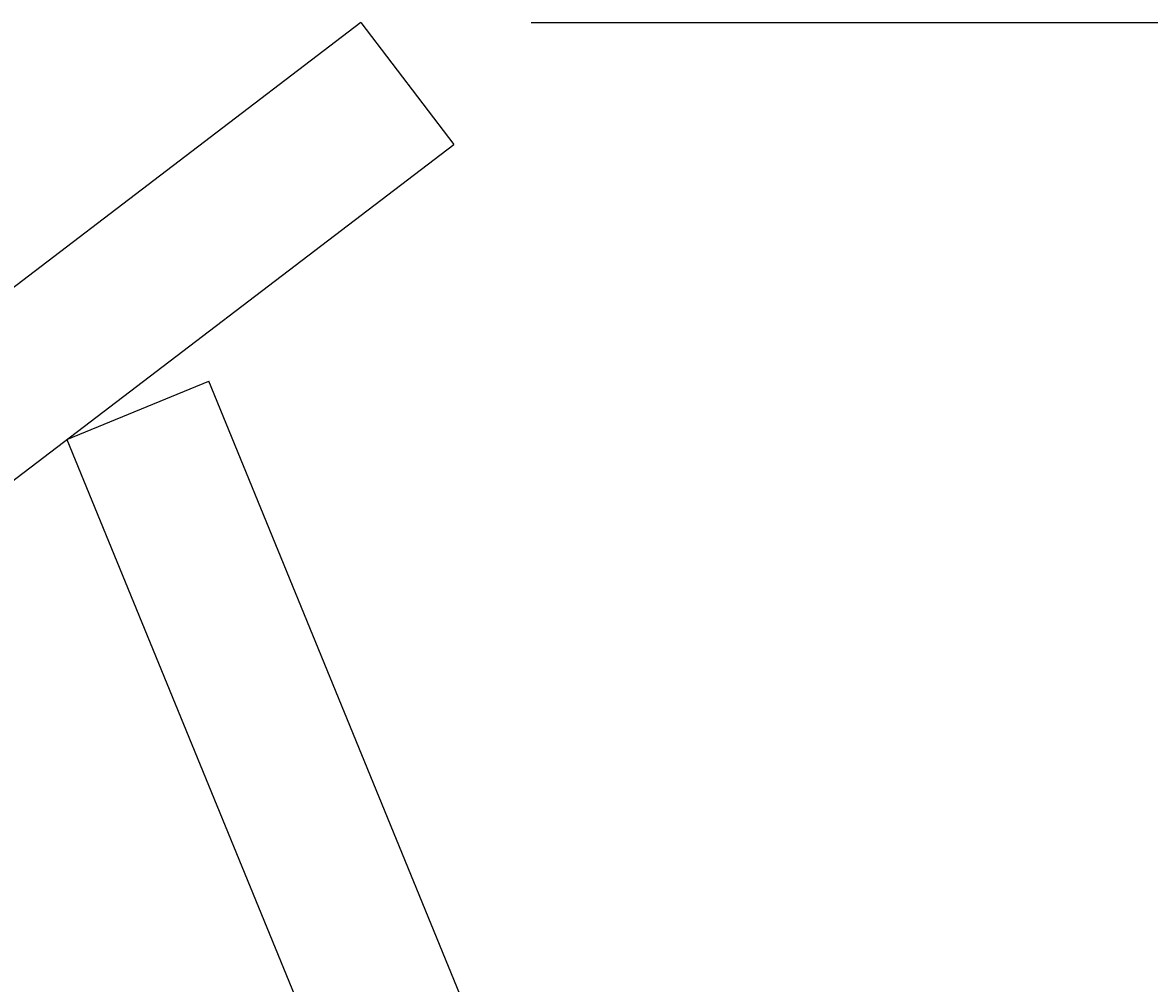
# Model space of a CAD drawing. Extents: x -6400 to -284, y -1242 to 6234.
# Drawn here: x -2826 to -2694, y 6121 to 6234 of the extents above; entities that cross this region are included whole.
import ezdxf

# ---------------------------------------------------------------- set-up
doc = ezdxf.new("R2010")
doc.units = 0
doc.header["$LTSCALE"] = 20
doc.header["$MEASUREMENT"] = 0
doc.layers.get('0').update_dxf_attribs({"linetype": 'CONTINUOUS'})
doc.layers.get('DEFPOINTS').update_dxf_attribs({"linetype": 'CONTINUOUS'})
doc.layers.add('AM_5', color=3, linetype='CONTINUOUS')
doc.layers.add('WIDOCZNE__ISO_', color=7, linetype='CONTINUOUS')
doc.dimstyles.get("Standard").update_dxf_attribs({"dimtxt": 0.18, "dimasz": 0.18, "dimexe": 0.18, "dimexo": 0.0625, "dimgap": 0.09, "dimtad": 0, "dimtih": 1, "dimtoh": 1, "dimzin": 0, "dimdsep": 46, "dimtxsty": 'Standard', "dimcen": 0.09, "dimadec": 0, "dimazin": 0, "dimtfac": 1, "dimtofl": 0, "dimtmove": 2, "dimatfit": 3, "dimfxl": 0, "dimtolj": 1, "dimarcsym": 0})

# ---------------------------------------------------------------- blocks, each defined once
blk = doc.blocks.new('*U23')
at = {"layer": 'AM_5', "color": 2}
blk.add_text('1757', height=70, rotation=90, dxfattribs=at).set_placement((-1894.09, 5246.93))
blk = doc.blocks.new('*D22')
at = {"layer": 'AM_5', "linetype": 'ByBlock'}
for p, q in [((-2766.28, 6234.09), (-1842.64, 6234.09)), ((-1862.64, 6164.09), (-1862.64, 4547.15)), ((-2130.52, 4477.15), (-1842.64, 4477.15))]:
    blk.add_line(p, q, dxfattribs=at)
at = {"layer": 'AM_5'}
for points in [[(-1874.3, 6164.09), (-1850.97, 6164.09), (-1862.64, 6234.09)], [(-1874.3, 4547.15), (-1850.97, 4547.15), (-1862.64, 4477.15)]]:
    blk.add_solid(points, dxfattribs=at)
at = {"layer": 'DEFPOINTS', "color": 0}
for p in [(-2786.28, 6234.09), (-2150.52, 4477.15), (-1862.64, 4477.15)]:
    blk.add_point(p, dxfattribs=at)
blk.add_blockref('*U23', (0, 0))

msp = doc.modelspace()

# ---------------------------------------------------------------- linework, layer by layer
at = {"layer": 'WIDOCZNE__ISO_'}
for p, q in [((-2786.283, 6234.085), (-2842.13, 6191.534)), ((-2786.283, 6234.085), (-2775.374, 6219.768)), ((-2831.221, 6177.216), (-2775.374, 6219.768)), ((-2820.804, 6185.153), (-2804.151, 6191.985)), ((-2766.702, 6100.696), (-2804.151, 6191.985)), ((-2820.804, 6185.153), (-2783.355, 6093.865))]:
    msp.add_line(p, q, dxfattribs=at)

# ---------------------------------------------------------------- dimensions: what is measured, and where the dimension line sits
at = {"layer": 'AM_5'}
dim = msp.add_linear_dim(base=(-1862.636, 4477.153), p1=(-2786.283, 6234.085), p2=(-2150.518, 4477.153), angle=90, dimstyle='Standard', override={"dimdec": 0}, dxfattribs=at)
dim.commit()
dim.dimension.update_dxf_attribs({"geometry": '*D22', "text_midpoint": (-1928.483, 5355.619)})

doc.saveas('drawing.dxf')
